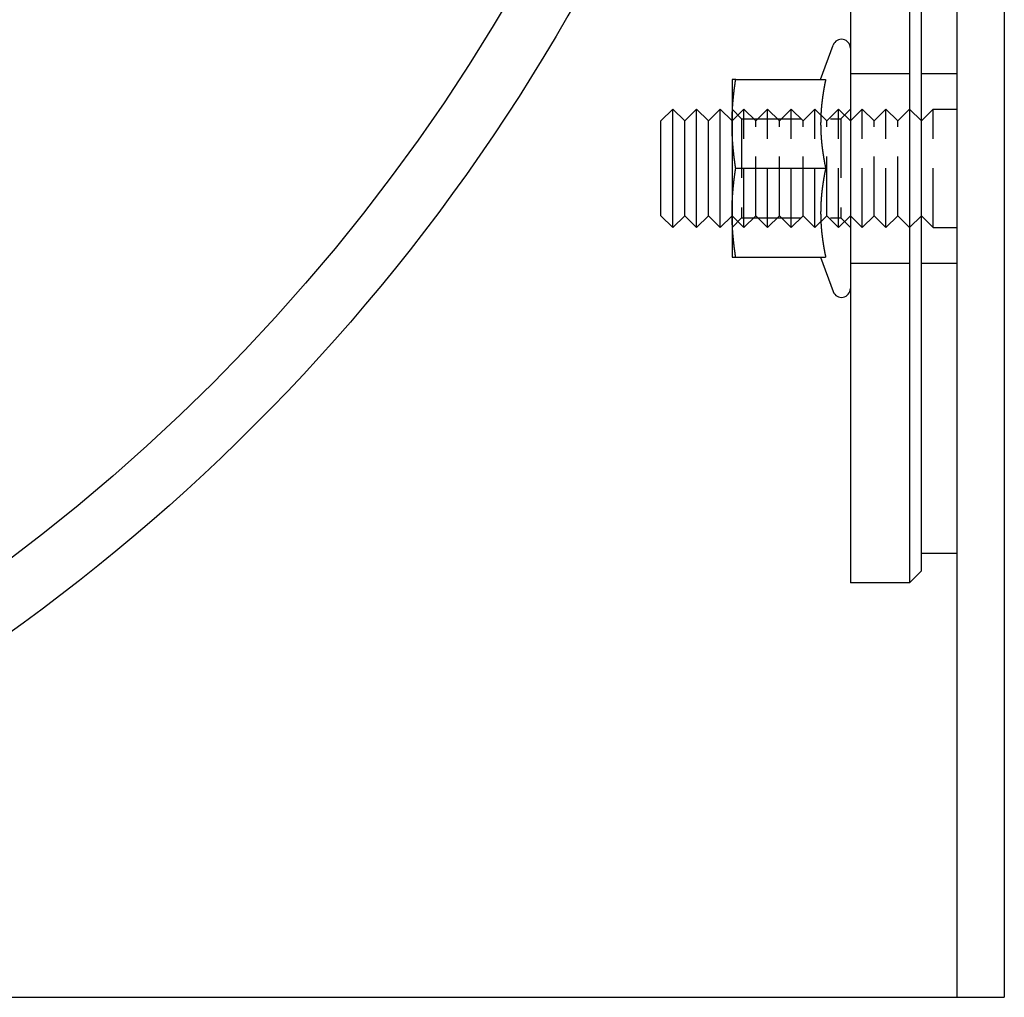
# Model space of a CAD drawing. Extents: x 96 to 848, y -541 to 226.
# Drawn here: x 358 to 441, y -541 to -458 of the extents above; entities that cross this region are included whole.
import ezdxf

# ---------------------------------------------------------------- set-up
doc = ezdxf.new("R2010")
doc.units = 0
doc.header["$LTSCALE"] = 20
doc.linetypes.add('VERDECKT', pattern=[0.375, 0.25, -0.125])
doc.layers.get('0').update_dxf_attribs({"linetype": 'CONTINUOUS'})
doc.layers.add('STEMPEL', color=3, linetype='CONTINUOUS')

# ---------------------------------------------------------------- blocks, each defined once
blk = doc.blocks.new('A$CB301EE73')
at = {"linetype": 'CONTINUOUS'}
for p, q in [((62.279, 245.242), (62.279, -84.758)), ((66.279, 245.242), (66.279, -84.758)), ((53.279, 210.242), (53.279, -49.758)), ((58.279, 210.242), (58.279, -49.758)), ((59.279, -48.758), (59.279, 209.242)), ((50.766, -7.257), (51.824, -4.351)), ((43.279, -7.258), (43.279, -11.008)), ((43.59, -7.258), (51.188, -7.258)), ((37.279, -10.758), (38.279, -9.758)), ((38.279, -19.758), (38.279, -9.758)), ((39.279, -10.758), (38.279, -9.758)), ((39.279, -10.758), (40.279, -9.758)), ((40.279, -19.758), (40.279, -9.758)), ((41.279, -10.758), (40.279, -9.758)), ((41.279, -10.758), (42.279, -9.758)), ((42.279, -19.758), (42.279, -9.758)), ((43.279, -10.758), (42.279, -9.758)), ((37.279, -18.758), (37.279, -10.758)), ((39.279, -18.758), (39.279, -10.758)), ((41.279, -18.758), (41.279, -10.758)), ((43.279, -11.008), (43.279, -18.508)), ((43.59, -14.758), (51.188, -14.758)), ((37.279, -18.758), (38.279, -19.758)), ((39.279, -18.758), (38.279, -19.758)), ((39.279, -18.758), (40.279, -19.758)), ((41.279, -18.758), (40.279, -19.758)), ((41.279, -18.758), (42.279, -19.758)), ((43.279, -18.758), (42.279, -19.758)), ((43.279, -18.508), (43.279, -22.258)), ((43.59, -22.258), (51.188, -22.258)), ((50.766, -22.258), (51.824, -25.164)), ((59.279, -47.258), (62.279, -47.258)), ((59.279, -48.758), (58.279, -49.758)), ((58.279, -49.758), (53.279, -49.758)), ((-113.72, -84.758), (58.279, -84.758)), ((58.279, -84.758), (62.279, -84.758)), ((62.279, -84.758), (66.279, -84.758))]:
    blk.add_line(p, q, dxfattribs=at)
at = {"color": 1, "linetype": 'VERDECKT'}
for p, q in [((53.279, -6.758), (59.279, -6.758)), ((59.279, -6.758), (62.279, -6.758)), ((43.279, -10.758), (44.279, -9.758)), ((44.091, -10.57), (43.279, -9.758)), ((44.279, -19.758), (44.279, -9.758)), ((45.279, -10.758), (44.279, -9.758)), ((45.279, -10.758), (46.279, -9.758)), ((46.279, -19.758), (46.279, -9.758)), ((47.279, -10.758), (46.279, -9.758)), ((47.279, -10.758), (48.279, -9.758)), ((48.279, -19.758), (48.279, -9.758)), ((49.279, -10.758), (48.279, -9.758)), ((49.279, -10.758), (50.279, -9.758)), ((50.279, -19.758), (50.279, -9.758)), ((51.279, -10.758), (50.279, -9.758)), ((51.279, -10.758), (52.279, -9.758)), ((52.279, -19.758), (52.279, -9.758)), ((53.279, -10.758), (52.279, -9.758)), ((52.467, -10.57), (53.279, -9.758)), ((53.279, -10.758), (54.279, -9.758)), ((54.279, -19.758), (54.279, -9.758)), ((55.279, -10.758), (54.279, -9.758)), ((55.279, -10.758), (56.279, -9.758)), ((56.279, -19.758), (56.279, -9.758)), ((57.279, -10.758), (56.279, -9.758)), ((57.279, -10.758), (58.279, -9.758)), ((59.279, -10.758), (58.279, -9.758)), ((59.279, -10.758), (60.279, -9.758)), ((60.279, -19.758), (60.279, -9.758)), ((60.279, -9.758), (62.279, -9.758)), ((44.091, -10.57), (44.091, -18.946)), ((44.091, -10.57), (52.467, -10.57)), ((45.279, -18.758), (45.279, -10.758)), ((47.279, -18.758), (47.279, -10.758)), ((49.279, -18.758), (49.279, -10.758)), ((51.279, -18.758), (51.279, -10.758)), ((52.467, -10.57), (52.467, -18.946)), ((55.279, -18.758), (55.279, -10.758)), ((57.279, -18.758), (57.279, -10.758)), ((43.279, -18.758), (44.279, -19.758)), ((44.091, -18.946), (43.279, -19.758)), ((44.091, -18.946), (52.467, -18.946)), ((45.279, -18.758), (44.279, -19.758)), ((45.279, -18.758), (46.279, -19.758)), ((47.279, -18.758), (46.279, -19.758)), ((47.279, -18.758), (48.279, -19.758)), ((49.279, -18.758), (48.279, -19.758)), ((49.279, -18.758), (50.279, -19.758)), ((51.279, -18.758), (50.279, -19.758)), ((51.279, -18.758), (52.279, -19.758)), ((53.279, -18.758), (52.279, -19.758)), ((52.467, -18.946), (53.279, -19.758)), ((53.279, -18.758), (54.279, -19.758)), ((55.279, -18.758), (54.279, -19.758)), ((55.279, -18.758), (56.279, -19.758)), ((57.279, -18.758), (56.279, -19.758)), ((57.279, -18.758), (58.279, -19.758)), ((59.279, -18.758), (58.279, -19.758)), ((59.279, -18.758), (60.279, -19.758)), ((60.279, -19.758), (62.279, -19.758)), ((53.279, -22.758), (59.279, -22.758)), ((59.279, -22.758), (62.279, -22.758))]:
    blk.add_line(p, q, dxfattribs=at)
for points in [[(43.279, -11.008, 0), (43.279, -10.978, 0), (43.279, -10.949, 0), (43.279, -10.919, 0), (43.279, -10.89, 0), (43.279, -10.86, 0), (43.279, -10.831, 0), (43.28, -10.801, 0), (43.28, -10.771, 0), (43.28, -10.742, 0), (43.281, -10.713, 0), (43.281, -10.683, 0), (43.282, -10.653, 0), (43.282, -10.624, 0), (43.283, -10.594, 0), (43.283, -10.565, 0), (43.284, -10.535, 0), (43.285, -10.506, 0), (43.286, -10.476, 0), (43.286, -10.447, 0), (43.287, -10.417, 0), (43.288, -10.388, 0), (43.289, -10.358, 0), (43.29, -10.329, 0), (43.291, -10.299, 0), (43.292, -10.27, 0), (43.293, -10.24, 0), (43.294, -10.21, 0), (43.295, -10.181, 0), (43.297, -10.152, 0), (43.298, -10.122, 0), (43.299, -10.092, 0), (43.3, -10.063, 0), (43.302, -10.033, 0), (43.303, -10.004, 0), (43.305, -9.974, 0), (43.306, -9.945, 0), (43.308, -9.915, 0), (43.309, -9.886, 0), (43.311, -9.856, 0), (43.312, -9.827, 0), (43.314, -9.797, 0), (43.316, -9.768, 0), (43.318, -9.738, 0), (43.319, -9.709, 0), (43.321, -9.679, 0), (43.323, -9.649, 0), (43.325, -9.62, 0), (43.327, -9.59, 0), (43.329, -9.561, 0), (43.331, -9.531, 0), (43.333, -9.502, 0), (43.335, -9.472, 0), (43.337, -9.443, 0), (43.339, -9.413, 0), (43.341, -9.384, 0), (43.344, -9.354, 0), (43.346, -9.325, 0), (43.348, -9.295, 0), (43.351, -9.266, 0), (43.353, -9.236, 0), (43.355, -9.207, 0), (43.358, -9.177, 0), (43.36, -9.148, 0), (43.363, -9.118, 0), (43.365, -9.088, 0), (43.368, -9.059, 0), (43.371, -9.029, 0), (43.373, -9, 0), (43.376, -8.97, 0), (43.379, -8.941, 0), (43.382, -8.911, 0), (43.384, -8.882, 0), (43.387, -8.852, 0), (43.39, -8.823, 0), (43.393, -8.793, 0), (43.396, -8.764, 0), (43.399, -8.734, 0), (43.402, -8.705, 0), (43.405, -8.675, 0), (43.408, -8.646, 0), (43.411, -8.616, 0), (43.414, -8.587, 0), (43.418, -8.557, 0), (43.421, -8.527, 0), (43.424, -8.498, 0), (43.427, -8.468, 0), (43.431, -8.439, 0), (43.434, -8.409, 0), (43.438, -8.38, 0), (43.441, -8.35, 0), (43.444, -8.321, 0), (43.448, -8.291, 0), (43.451, -8.262, 0), (43.455, -8.232, 0), (43.459, -8.203, 0), (43.462, -8.173, 0), (43.466, -8.144, 0), (43.469, -8.114, 0), (43.473, -8.085, 0), (43.477, -8.055, 0), (43.481, -8.025, 0), (43.484, -7.996, 0), (43.488, -7.966, 0), (43.492, -7.937, 0), (43.496, -7.907, 0), (43.5, -7.878, 0), (43.504, -7.848, 0), (43.508, -7.819, 0), (43.512, -7.789, 0), (43.516, -7.76, 0), (43.52, -7.73, 0), (43.524, -7.701, 0), (43.529, -7.671, 0), (43.533, -7.642, 0), (43.537, -7.612, 0), (43.541, -7.583, 0), (43.545, -7.553, 0), (43.55, -7.524, 0), (43.554, -7.494, 0), (43.558, -7.464, 0), (43.563, -7.435, 0), (43.567, -7.405, 0), (43.572, -7.376, 0), (43.576, -7.346, 0), (43.581, -7.317, 0), (43.585, -7.287, 0), (43.59, -7.258, 0)], [(43.59, -7.258, 0), (43.587, -7.258, 0), (43.584, -7.258, 0), (43.581, -7.258, 0), (43.578, -7.258, 0), (43.575, -7.258, 0), (43.572, -7.258, 0), (43.569, -7.258, 0), (43.566, -7.258, 0), (43.563, -7.258, 0), (43.56, -7.258, 0), (43.557, -7.258, 0), (43.554, -7.258, 0), (43.551, -7.258, 0), (43.548, -7.258, 0), (43.545, -7.258, 0), (43.543, -7.258, 0), (43.54, -7.258, 0), (43.537, -7.258, 0), (43.534, -7.258, 0), (43.531, -7.258, 0), (43.529, -7.258, 0), (43.526, -7.258, 0), (43.523, -7.258, 0), (43.52, -7.258, 0), (43.518, -7.258, 0), (43.515, -7.258, 0), (43.512, -7.258, 0), (43.51, -7.258, 0), (43.507, -7.258, 0), (43.504, -7.258, 0), (43.502, -7.258, 0), (43.499, -7.258, 0), (43.496, -7.258, 0), (43.494, -7.258, 0), (43.491, -7.258, 0), (43.489, -7.258, 0), (43.486, -7.258, 0), (43.483, -7.258, 0), (43.481, -7.258, 0), (43.478, -7.258, 0), (43.476, -7.258, 0), (43.473, -7.258, 0), (43.471, -7.258, 0), (43.468, -7.258, 0), (43.466, -7.258, 0), (43.463, -7.258, 0), (43.461, -7.258, 0), (43.459, -7.258, 0), (43.456, -7.258, 0), (43.454, -7.258, 0), (43.451, -7.258, 0), (43.449, -7.258, 0), (43.447, -7.258, 0), (43.444, -7.258, 0), (43.442, -7.258, 0), (43.44, -7.258, 0), (43.437, -7.258, 0), (43.435, -7.258, 0), (43.433, -7.258, 0), (43.431, -7.258, 0), (43.428, -7.258, 0), (43.426, -7.258, 0), (43.424, -7.258, 0), (43.422, -7.258, 0), (43.42, -7.258, 0), (43.417, -7.258, 0), (43.415, -7.258, 0), (43.413, -7.258, 0), (43.411, -7.258, 0), (43.409, -7.258, 0), (43.407, -7.258, 0), (43.405, -7.258, 0), (43.403, -7.258, 0), (43.401, -7.258, 0), (43.399, -7.258, 0), (43.397, -7.258, 0), (43.395, -7.258, 0), (43.393, -7.258, 0), (43.391, -7.258, 0), (43.389, -7.258, 0), (43.387, -7.258, 0), (43.385, -7.258, 0), (43.383, -7.258, 0), (43.381, -7.258, 0), (43.379, -7.258, 0), (43.377, -7.258, 0), (43.376, -7.258, 0), (43.374, -7.258, 0), (43.372, -7.258, 0), (43.37, -7.258, 0), (43.368, -7.258, 0), (43.367, -7.258, 0), (43.365, -7.258, 0), (43.363, -7.258, 0), (43.361, -7.258, 0), (43.36, -7.258, 0), (43.358, -7.258, 0), (43.356, -7.258, 0), (43.355, -7.258, 0), (43.353, -7.258, 0), (43.352, -7.258, 0), (43.35, -7.258, 0), (43.349, -7.258, 0), (43.347, -7.258, 0), (43.345, -7.258, 0), (43.344, -7.258, 0), (43.342, -7.258, 0), (43.341, -7.258, 0), (43.34, -7.258, 0), (43.338, -7.258, 0), (43.337, -7.258, 0), (43.335, -7.258, 0), (43.334, -7.258, 0), (43.332, -7.258, 0), (43.331, -7.258, 0), (43.33, -7.258, 0), (43.328, -7.258, 0), (43.327, -7.258, 0), (43.326, -7.258, 0), (43.325, -7.258, 0), (43.323, -7.258, 0), (43.322, -7.258, 0), (43.321, -7.258, 0), (43.319, -7.258, 0), (43.318, -7.258, 0), (43.317, -7.258, 0), (43.316, -7.258, 0), (43.315, -7.258, 0), (43.314, -7.258, 0), (43.313, -7.258, 0), (43.312, -7.258, 0), (43.31, -7.258, 0), (43.309, -7.258, 0), (43.308, -7.258, 0), (43.307, -7.258, 0), (43.306, -7.258, 0), (43.305, -7.258, 0), (43.304, -7.258, 0), (43.303, -7.258, 0), (43.303, -7.258, 0), (43.302, -7.258, 0), (43.301, -7.258, 0), (43.3, -7.258, 0), (43.299, -7.258, 0), (43.298, -7.258, 0), (43.297, -7.258, 0), (43.296, -7.258, 0), (43.296, -7.258, 0), (43.295, -7.258, 0), (43.294, -7.258, 0), (43.293, -7.258, 0), (43.293, -7.258, 0), (43.292, -7.258, 0), (43.291, -7.258, 0), (43.291, -7.258, 0), (43.29, -7.258, 0), (43.289, -7.258, 0), (43.289, -7.258, 0), (43.288, -7.258, 0), (43.288, -7.258, 0), (43.287, -7.258, 0), (43.286, -7.258, 0), (43.286, -7.258, 0), (43.285, -7.258, 0), (43.285, -7.258, 0), (43.285, -7.258, 0), (43.284, -7.258, 0), (43.284, -7.258, 0), (43.283, -7.258, 0), (43.283, -7.258, 0), (43.282, -7.258, 0), (43.282, -7.258, 0), (43.282, -7.258, 0), (43.281, -7.258, 0), (43.281, -7.258, 0), (43.281, -7.258, 0), (43.281, -7.258, 0), (43.28, -7.258, 0), (43.28, -7.258, 0), (43.28, -7.258, 0), (43.28, -7.258, 0), (43.279, -7.258, 0), (43.279, -7.258, 0), (43.279, -7.258, 0), (43.279, -7.258, 0), (43.279, -7.258, 0), (43.279, -7.258, 0), (43.279, -7.258, 0), (43.279, -7.258, 0), (43.279, -7.258, 0), (43.279, -7.258, 0)], [(51.188, -7.258, 0), (51.183, -7.284, 0), (51.177, -7.31, 0), (51.172, -7.336, 0), (51.167, -7.362, 0), (51.161, -7.388, 0), (51.156, -7.415, 0), (51.151, -7.441, 0), (51.145, -7.467, 0), (51.14, -7.493, 0), (51.135, -7.519, 0), (51.13, -7.545, 0), (51.125, -7.571, 0), (51.119, -7.597, 0), (51.114, -7.624, 0), (51.109, -7.65, 0), (51.104, -7.676, 0), (51.099, -7.702, 0), (51.094, -7.728, 0), (51.089, -7.754, 0), (51.084, -7.78, 0), (51.08, -7.807, 0), (51.075, -7.833, 0), (51.07, -7.859, 0), (51.065, -7.885, 0), (51.06, -7.911, 0), (51.056, -7.937, 0), (51.051, -7.963, 0), (51.046, -7.989, 0), (51.042, -8.016, 0), (51.037, -8.042, 0), (51.033, -8.068, 0), (51.028, -8.094, 0), (51.024, -8.12, 0), (51.019, -8.146, 0), (51.015, -8.172, 0), (51.01, -8.199, 0), (51.006, -8.225, 0), (51.002, -8.251, 0), (50.998, -8.277, 0), (50.993, -8.303, 0), (50.989, -8.329, 0), (50.985, -8.355, 0), (50.981, -8.381, 0), (50.977, -8.408, 0), (50.973, -8.434, 0), (50.969, -8.46, 0), (50.965, -8.486, 0), (50.961, -8.512, 0), (50.957, -8.538, 0), (50.953, -8.564, 0), (50.949, -8.591, 0), (50.945, -8.617, 0), (50.941, -8.643, 0), (50.938, -8.669, 0), (50.934, -8.695, 0), (50.93, -8.721, 0), (50.927, -8.747, 0), (50.923, -8.773, 0), (50.919, -8.8, 0), (50.916, -8.826, 0), (50.913, -8.852, 0), (50.909, -8.878, 0), (50.906, -8.904, 0), (50.902, -8.93, 0), (50.899, -8.956, 0), (50.896, -8.983, 0), (50.892, -9.009, 0), (50.889, -9.035, 0), (50.886, -9.061, 0), (50.883, -9.087, 0), (50.88, -9.113, 0), (50.877, -9.139, 0), (50.874, -9.165, 0), (50.871, -9.192, 0), (50.868, -9.218, 0), (50.865, -9.244, 0), (50.862, -9.27, 0), (50.859, -9.296, 0), (50.856, -9.322, 0), (50.854, -9.348, 0), (50.851, -9.374, 0), (50.848, -9.401, 0), (50.846, -9.427, 0), (50.843, -9.453, 0), (50.841, -9.479, 0), (50.838, -9.505, 0), (50.836, -9.531, 0), (50.833, -9.557, 0), (50.831, -9.584, 0), (50.829, -9.61, 0), (50.826, -9.636, 0), (50.824, -9.662, 0), (50.822, -9.688, 0), (50.82, -9.714, 0), (50.818, -9.74, 0), (50.816, -9.766, 0), (50.813, -9.793, 0), (50.812, -9.819, 0), (50.81, -9.845, 0), (50.808, -9.871, 0), (50.806, -9.897, 0), (50.804, -9.923, 0), (50.802, -9.949, 0), (50.8, -9.976, 0), (50.799, -10.002, 0), (50.797, -10.028, 0), (50.795, -10.054, 0), (50.794, -10.08, 0), (50.792, -10.106, 0), (50.791, -10.132, 0), (50.789, -10.159, 0), (50.788, -10.185, 0), (50.787, -10.211, 0), (50.785, -10.237, 0), (50.784, -10.263, 0), (50.783, -10.289, 0), (50.782, -10.315, 0), (50.781, -10.341, 0), (50.779, -10.367, 0), (50.778, -10.394, 0), (50.777, -10.42, 0), (50.776, -10.446, 0), (50.775, -10.472, 0), (50.775, -10.498, 0), (50.774, -10.524, 0), (50.773, -10.55, 0), (50.772, -10.577, 0), (50.771, -10.603, 0), (50.771, -10.629, 0), (50.77, -10.655, 0), (50.77, -10.681, 0), (50.769, -10.707, 0), (50.769, -10.733, 0), (50.768, -10.759, 0), (50.768, -10.786, 0), (50.767, -10.812, 0), (50.767, -10.838, 0), (50.767, -10.864, 0), (50.767, -10.89, 0), (50.766, -10.916, 0), (50.766, -10.942, 0), (50.766, -10.969, 0), (50.766, -10.995, 0), (50.766, -11.021, 0), (50.766, -11.047, 0), (50.766, -11.073, 0), (50.766, -11.099, 0), (50.767, -11.125, 0), (50.767, -11.152, 0), (50.767, -11.178, 0), (50.767, -11.204, 0), (50.768, -11.23, 0), (50.768, -11.256, 0), (50.769, -11.282, 0), (50.769, -11.308, 0), (50.77, -11.334, 0), (50.77, -11.361, 0), (50.771, -11.387, 0), (50.771, -11.413, 0), (50.772, -11.439, 0), (50.773, -11.465, 0), (50.774, -11.491, 0), (50.775, -11.517, 0), (50.775, -11.543, 0), (50.776, -11.57, 0), (50.777, -11.596, 0), (50.778, -11.622, 0), (50.779, -11.648, 0), (50.781, -11.674, 0), (50.782, -11.7, 0), (50.783, -11.726, 0), (50.784, -11.752, 0), (50.785, -11.779, 0), (50.787, -11.805, 0), (50.788, -11.831, 0), (50.789, -11.857, 0), (50.791, -11.883, 0), (50.792, -11.909, 0), (50.794, -11.935, 0), (50.795, -11.962, 0), (50.797, -11.988, 0), (50.799, -12.014, 0), (50.8, -12.04, 0), (50.802, -12.066, 0), (50.804, -12.092, 0), (50.806, -12.118, 0), (50.808, -12.145, 0), (50.81, -12.171, 0), (50.812, -12.197, 0), (50.813, -12.223, 0), (50.816, -12.249, 0), (50.818, -12.275, 0), (50.82, -12.301, 0), (50.822, -12.328, 0), (50.824, -12.354, 0), (50.826, -12.38, 0), (50.829, -12.406, 0), (50.831, -12.432, 0), (50.833, -12.458, 0), (50.836, -12.484, 0), (50.838, -12.51, 0), (50.841, -12.537, 0), (50.843, -12.563, 0), (50.846, -12.589, 0), (50.848, -12.615, 0), (50.851, -12.641, 0), (50.854, -12.667, 0), (50.856, -12.693, 0), (50.859, -12.719, 0), (50.862, -12.746, 0), (50.865, -12.772, 0), (50.868, -12.798, 0), (50.871, -12.824, 0), (50.874, -12.85, 0), (50.877, -12.876, 0), (50.88, -12.902, 0), (50.883, -12.928, 0), (50.886, -12.955, 0), (50.889, -12.981, 0), (50.892, -13.007, 0), (50.896, -13.033, 0), (50.899, -13.059, 0), (50.902, -13.085, 0), (50.906, -13.111, 0), (50.909, -13.138, 0), (50.913, -13.164, 0), (50.916, -13.19, 0), (50.919, -13.216, 0), (50.923, -13.242, 0), (50.927, -13.268, 0), (50.93, -13.294, 0), (50.934, -13.32, 0), (50.938, -13.347, 0), (50.941, -13.373, 0), (50.945, -13.399, 0), (50.949, -13.425, 0), (50.953, -13.451, 0), (50.957, -13.477, 0), (50.961, -13.503, 0), (50.965, -13.53, 0), (50.969, -13.556, 0), (50.973, -13.582, 0), (50.977, -13.608, 0), (50.981, -13.634, 0), (50.985, -13.66, 0), (50.989, -13.686, 0), (50.993, -13.713, 0), (50.998, -13.739, 0), (51.002, -13.765, 0), (51.006, -13.791, 0), (51.01, -13.817, 0), (51.015, -13.843, 0), (51.019, -13.869, 0), (51.024, -13.895, 0), (51.028, -13.921, 0), (51.033, -13.948, 0), (51.037, -13.974, 0), (51.042, -14, 0), (51.046, -14.026, 0), (51.051, -14.052, 0), (51.056, -14.078, 0), (51.06, -14.104, 0), (51.065, -14.131, 0), (51.07, -14.157, 0), (51.075, -14.183, 0), (51.08, -14.209, 0), (51.084, -14.235, 0), (51.089, -14.261, 0), (51.094, -14.287, 0), (51.099, -14.313, 0), (51.104, -14.34, 0), (51.109, -14.366, 0), (51.114, -14.392, 0), (51.119, -14.418, 0), (51.125, -14.444, 0), (51.13, -14.47, 0), (51.135, -14.496, 0), (51.14, -14.523, 0), (51.145, -14.549, 0), (51.151, -14.575, 0), (51.156, -14.601, 0), (51.161, -14.627, 0), (51.167, -14.653, 0), (51.172, -14.679, 0), (51.177, -14.706, 0), (51.183, -14.732, 0), (51.188, -14.758, 0)], [(43.59, -14.758, 0), (43.585, -14.728, 0), (43.581, -14.699, 0), (43.576, -14.669, 0), (43.572, -14.64, 0), (43.567, -14.61, 0), (43.563, -14.581, 0), (43.558, -14.551, 0), (43.554, -14.521, 0), (43.55, -14.492, 0), (43.545, -14.463, 0), (43.541, -14.433, 0), (43.537, -14.403, 0), (43.533, -14.374, 0), (43.529, -14.344, 0), (43.524, -14.315, 0), (43.52, -14.285, 0), (43.516, -14.256, 0), (43.512, -14.226, 0), (43.508, -14.197, 0), (43.504, -14.167, 0), (43.5, -14.138, 0), (43.496, -14.108, 0), (43.492, -14.079, 0), (43.488, -14.049, 0), (43.484, -14.02, 0), (43.481, -13.99, 0), (43.477, -13.96, 0), (43.473, -13.931, 0), (43.469, -13.902, 0), (43.466, -13.872, 0), (43.462, -13.842, 0), (43.459, -13.813, 0), (43.455, -13.783, 0), (43.451, -13.754, 0), (43.448, -13.724, 0), (43.444, -13.695, 0), (43.441, -13.665, 0), (43.438, -13.636, 0), (43.434, -13.606, 0), (43.431, -13.577, 0), (43.427, -13.547, 0), (43.424, -13.518, 0), (43.421, -13.488, 0), (43.418, -13.459, 0), (43.414, -13.429, 0), (43.411, -13.399, 0), (43.408, -13.37, 0), (43.405, -13.34, 0), (43.402, -13.311, 0), (43.399, -13.281, 0), (43.396, -13.252, 0), (43.393, -13.222, 0), (43.39, -13.193, 0), (43.387, -13.163, 0), (43.384, -13.134, 0), (43.382, -13.104, 0), (43.379, -13.075, 0), (43.376, -13.045, 0), (43.373, -13.016, 0), (43.371, -12.986, 0), (43.368, -12.957, 0), (43.365, -12.927, 0), (43.363, -12.898, 0), (43.36, -12.868, 0), (43.358, -12.838, 0), (43.355, -12.809, 0), (43.353, -12.779, 0), (43.351, -12.75, 0), (43.348, -12.72, 0), (43.346, -12.691, 0), (43.344, -12.661, 0), (43.341, -12.632, 0), (43.339, -12.602, 0), (43.337, -12.573, 0), (43.335, -12.543, 0), (43.333, -12.514, 0), (43.331, -12.484, 0), (43.329, -12.455, 0), (43.327, -12.425, 0), (43.325, -12.396, 0), (43.323, -12.366, 0), (43.321, -12.336, 0), (43.319, -12.307, 0), (43.318, -12.277, 0), (43.316, -12.248, 0), (43.314, -12.218, 0), (43.312, -12.189, 0), (43.311, -12.159, 0), (43.309, -12.13, 0), (43.308, -12.1, 0), (43.306, -12.071, 0), (43.305, -12.041, 0), (43.303, -12.012, 0), (43.302, -11.982, 0), (43.3, -11.953, 0), (43.299, -11.923, 0), (43.298, -11.894, 0), (43.297, -11.864, 0), (43.295, -11.835, 0), (43.294, -11.805, 0), (43.293, -11.775, 0), (43.292, -11.746, 0), (43.291, -11.716, 0), (43.29, -11.687, 0), (43.289, -11.657, 0), (43.288, -11.628, 0), (43.287, -11.598, 0), (43.286, -11.569, 0), (43.286, -11.539, 0), (43.285, -11.51, 0), (43.284, -11.48, 0), (43.283, -11.451, 0), (43.283, -11.421, 0), (43.282, -11.392, 0), (43.282, -11.362, 0), (43.281, -11.333, 0), (43.281, -11.303, 0), (43.28, -11.274, 0), (43.28, -11.244, 0), (43.28, -11.214, 0), (43.279, -11.185, 0), (43.279, -11.155, 0), (43.279, -11.126, 0), (43.279, -11.096, 0), (43.279, -11.067, 0), (43.279, -11.037, 0), (43.279, -11.008, 0)], [(43.279, -18.508, 0), (43.279, -18.478, 0), (43.279, -18.449, 0), (43.279, -18.419, 0), (43.279, -18.39, 0), (43.279, -18.36, 0), (43.279, -18.331, 0), (43.28, -18.301, 0), (43.28, -18.271, 0), (43.28, -18.242, 0), (43.281, -18.212, 0), (43.281, -18.183, 0), (43.282, -18.153, 0), (43.282, -18.124, 0), (43.283, -18.094, 0), (43.283, -18.065, 0), (43.284, -18.035, 0), (43.285, -18.006, 0), (43.286, -17.976, 0), (43.286, -17.947, 0), (43.287, -17.917, 0), (43.288, -17.888, 0), (43.289, -17.858, 0), (43.29, -17.829, 0), (43.291, -17.799, 0), (43.292, -17.77, 0), (43.293, -17.74, 0), (43.294, -17.71, 0), (43.295, -17.681, 0), (43.297, -17.651, 0), (43.298, -17.622, 0), (43.299, -17.592, 0), (43.3, -17.563, 0), (43.302, -17.533, 0), (43.303, -17.504, 0), (43.305, -17.474, 0), (43.306, -17.445, 0), (43.308, -17.415, 0), (43.309, -17.386, 0), (43.311, -17.356, 0), (43.312, -17.327, 0), (43.314, -17.297, 0), (43.316, -17.268, 0), (43.318, -17.238, 0), (43.319, -17.209, 0), (43.321, -17.179, 0), (43.323, -17.149, 0), (43.325, -17.12, 0), (43.327, -17.09, 0), (43.329, -17.061, 0), (43.331, -17.031, 0), (43.333, -17.002, 0), (43.335, -16.972, 0), (43.337, -16.943, 0), (43.339, -16.913, 0), (43.341, -16.884, 0), (43.344, -16.854, 0), (43.346, -16.825, 0), (43.348, -16.795, 0), (43.351, -16.766, 0), (43.353, -16.736, 0), (43.355, -16.707, 0), (43.358, -16.677, 0), (43.36, -16.648, 0), (43.363, -16.618, 0), (43.365, -16.588, 0), (43.368, -16.559, 0), (43.371, -16.529, 0), (43.373, -16.5, 0), (43.376, -16.47, 0), (43.379, -16.441, 0), (43.382, -16.411, 0), (43.384, -16.382, 0), (43.387, -16.352, 0), (43.39, -16.323, 0), (43.393, -16.293, 0), (43.396, -16.264, 0), (43.399, -16.234, 0), (43.402, -16.205, 0), (43.405, -16.175, 0), (43.408, -16.146, 0), (43.411, -16.116, 0), (43.414, -16.087, 0), (43.418, -16.057, 0), (43.421, -16.027, 0), (43.424, -15.998, 0), (43.427, -15.968, 0), (43.431, -15.939, 0), (43.434, -15.909, 0), (43.438, -15.88, 0), (43.441, -15.85, 0), (43.444, -15.821, 0), (43.448, -15.791, 0), (43.451, -15.762, 0), (43.455, -15.732, 0), (43.459, -15.703, 0), (43.462, -15.673, 0), (43.466, -15.644, 0), (43.469, -15.614, 0), (43.473, -15.585, 0), (43.477, -15.555, 0), (43.481, -15.525, 0), (43.484, -15.496, 0), (43.488, -15.466, 0), (43.492, -15.437, 0), (43.496, -15.407, 0), (43.5, -15.378, 0), (43.504, -15.348, 0), (43.508, -15.319, 0), (43.512, -15.289, 0), (43.516, -15.26, 0), (43.52, -15.23, 0), (43.524, -15.201, 0), (43.529, -15.171, 0), (43.533, -15.142, 0), (43.537, -15.112, 0), (43.541, -15.083, 0), (43.545, -15.053, 0), (43.55, -15.024, 0), (43.554, -14.994, 0), (43.558, -14.964, 0), (43.563, -14.935, 0), (43.567, -14.905, 0), (43.572, -14.876, 0), (43.576, -14.846, 0), (43.581, -14.817, 0), (43.585, -14.787, 0), (43.59, -14.758, 0)], [(51.188, -14.758, 0), (51.183, -14.784, 0), (51.177, -14.81, 0), (51.172, -14.836, 0), (51.167, -14.862, 0), (51.161, -14.888, 0), (51.156, -14.915, 0), (51.151, -14.941, 0), (51.145, -14.967, 0), (51.14, -14.993, 0), (51.135, -15.019, 0), (51.13, -15.045, 0), (51.125, -15.071, 0), (51.119, -15.098, 0), (51.114, -15.124, 0), (51.109, -15.15, 0), (51.104, -15.176, 0), (51.099, -15.202, 0), (51.094, -15.228, 0), (51.089, -15.254, 0), (51.084, -15.28, 0), (51.08, -15.306, 0), (51.075, -15.333, 0), (51.07, -15.359, 0), (51.065, -15.385, 0), (51.06, -15.411, 0), (51.056, -15.437, 0), (51.051, -15.463, 0), (51.046, -15.489, 0), (51.042, -15.516, 0), (51.037, -15.542, 0), (51.033, -15.568, 0), (51.028, -15.594, 0), (51.024, -15.62, 0), (51.019, -15.646, 0), (51.015, -15.672, 0), (51.01, -15.698, 0), (51.006, -15.725, 0), (51.002, -15.751, 0), (50.998, -15.777, 0), (50.993, -15.803, 0), (50.989, -15.829, 0), (50.985, -15.855, 0), (50.981, -15.882, 0), (50.977, -15.908, 0), (50.973, -15.934, 0), (50.969, -15.96, 0), (50.965, -15.986, 0), (50.961, -16.012, 0), (50.957, -16.038, 0), (50.953, -16.064, 0), (50.949, -16.09, 0), (50.945, -16.117, 0), (50.941, -16.143, 0), (50.938, -16.169, 0), (50.934, -16.195, 0), (50.93, -16.221, 0), (50.927, -16.247, 0), (50.923, -16.273, 0), (50.919, -16.3, 0), (50.916, -16.326, 0), (50.913, -16.352, 0), (50.909, -16.378, 0), (50.906, -16.404, 0), (50.902, -16.43, 0), (50.899, -16.456, 0), (50.896, -16.483, 0), (50.892, -16.509, 0), (50.889, -16.535, 0), (50.886, -16.561, 0), (50.883, -16.587, 0), (50.88, -16.613, 0), (50.877, -16.639, 0), (50.874, -16.665, 0), (50.871, -16.692, 0), (50.868, -16.718, 0), (50.865, -16.744, 0), (50.862, -16.77, 0), (50.859, -16.796, 0), (50.856, -16.822, 0), (50.854, -16.848, 0), (50.851, -16.875, 0), (50.848, -16.901, 0), (50.846, -16.927, 0), (50.843, -16.953, 0), (50.841, -16.979, 0), (50.838, -17.005, 0), (50.836, -17.031, 0), (50.833, -17.057, 0), (50.831, -17.084, 0), (50.829, -17.11, 0), (50.826, -17.136, 0), (50.824, -17.162, 0), (50.822, -17.188, 0), (50.82, -17.214, 0), (50.818, -17.24, 0), (50.816, -17.267, 0), (50.813, -17.293, 0), (50.812, -17.319, 0), (50.81, -17.345, 0), (50.808, -17.371, 0), (50.806, -17.397, 0), (50.804, -17.423, 0), (50.802, -17.449, 0), (50.8, -17.476, 0), (50.799, -17.502, 0), (50.797, -17.528, 0), (50.795, -17.554, 0), (50.794, -17.58, 0), (50.792, -17.606, 0), (50.791, -17.632, 0), (50.789, -17.659, 0), (50.788, -17.685, 0), (50.787, -17.711, 0), (50.785, -17.737, 0), (50.784, -17.763, 0), (50.783, -17.789, 0), (50.782, -17.815, 0), (50.781, -17.841, 0), (50.779, -17.867, 0), (50.778, -17.894, 0), (50.777, -17.92, 0), (50.776, -17.946, 0), (50.775, -17.972, 0), (50.775, -17.998, 0), (50.774, -18.024, 0), (50.773, -18.05, 0), (50.772, -18.077, 0), (50.771, -18.103, 0), (50.771, -18.129, 0), (50.77, -18.155, 0), (50.77, -18.181, 0), (50.769, -18.207, 0), (50.769, -18.233, 0), (50.768, -18.259, 0), (50.768, -18.286, 0), (50.767, -18.312, 0), (50.767, -18.338, 0), (50.767, -18.364, 0), (50.767, -18.39, 0), (50.766, -18.416, 0), (50.766, -18.442, 0), (50.766, -18.469, 0), (50.766, -18.495, 0), (50.766, -18.521, 0), (50.766, -18.547, 0), (50.766, -18.573, 0), (50.766, -18.599, 0), (50.767, -18.625, 0), (50.767, -18.651, 0), (50.767, -18.678, 0), (50.767, -18.704, 0), (50.768, -18.73, 0), (50.768, -18.756, 0), (50.769, -18.782, 0), (50.769, -18.808, 0), (50.77, -18.834, 0), (50.77, -18.861, 0), (50.771, -18.887, 0), (50.771, -18.913, 0), (50.772, -18.939, 0), (50.773, -18.965, 0), (50.774, -18.991, 0), (50.775, -19.017, 0), (50.775, -19.044, 0), (50.776, -19.07, 0), (50.777, -19.096, 0), (50.778, -19.122, 0), (50.779, -19.148, 0), (50.781, -19.174, 0), (50.782, -19.2, 0), (50.783, -19.226, 0), (50.784, -19.253, 0), (50.785, -19.279, 0), (50.787, -19.305, 0), (50.788, -19.331, 0), (50.789, -19.357, 0), (50.791, -19.383, 0), (50.792, -19.409, 0), (50.794, -19.436, 0), (50.795, -19.462, 0), (50.797, -19.488, 0), (50.799, -19.514, 0), (50.8, -19.54, 0), (50.802, -19.566, 0), (50.804, -19.592, 0), (50.806, -19.618, 0), (50.808, -19.645, 0), (50.81, -19.671, 0), (50.812, -19.697, 0), (50.813, -19.723, 0), (50.816, -19.749, 0), (50.818, -19.775, 0), (50.82, -19.801, 0), (50.822, -19.828, 0), (50.824, -19.854, 0), (50.826, -19.88, 0), (50.829, -19.906, 0), (50.831, -19.932, 0), (50.833, -19.958, 0), (50.836, -19.984, 0), (50.838, -20.01, 0), (50.841, -20.037, 0), (50.843, -20.063, 0), (50.846, -20.089, 0), (50.848, -20.115, 0), (50.851, -20.141, 0), (50.854, -20.167, 0), (50.856, -20.193, 0), (50.859, -20.219, 0), (50.862, -20.246, 0), (50.865, -20.272, 0), (50.868, -20.298, 0), (50.871, -20.324, 0), (50.874, -20.35, 0), (50.877, -20.376, 0), (50.88, -20.402, 0), (50.883, -20.428, 0), (50.886, -20.455, 0), (50.889, -20.481, 0), (50.892, -20.507, 0), (50.896, -20.533, 0), (50.899, -20.559, 0), (50.902, -20.585, 0), (50.906, -20.611, 0), (50.909, -20.638, 0), (50.913, -20.664, 0), (50.916, -20.69, 0), (50.919, -20.716, 0), (50.923, -20.742, 0), (50.927, -20.768, 0), (50.93, -20.794, 0), (50.934, -20.82, 0), (50.938, -20.847, 0), (50.941, -20.873, 0), (50.945, -20.899, 0), (50.949, -20.925, 0), (50.953, -20.951, 0), (50.957, -20.977, 0), (50.961, -21.003, 0), (50.965, -21.029, 0), (50.969, -21.056, 0), (50.973, -21.082, 0), (50.977, -21.108, 0), (50.981, -21.134, 0), (50.985, -21.16, 0), (50.989, -21.186, 0), (50.993, -21.212, 0), (50.998, -21.239, 0), (51.002, -21.265, 0), (51.006, -21.291, 0), (51.01, -21.317, 0), (51.015, -21.343, 0), (51.019, -21.369, 0), (51.024, -21.395, 0), (51.028, -21.422, 0), (51.033, -21.448, 0), (51.037, -21.474, 0), (51.042, -21.5, 0), (51.046, -21.526, 0), (51.051, -21.552, 0), (51.056, -21.578, 0), (51.06, -21.605, 0), (51.065, -21.631, 0), (51.07, -21.657, 0), (51.075, -21.683, 0), (51.08, -21.709, 0), (51.084, -21.735, 0), (51.089, -21.761, 0), (51.094, -21.787, 0), (51.099, -21.814, 0), (51.104, -21.84, 0), (51.109, -21.866, 0), (51.114, -21.892, 0), (51.119, -21.918, 0), (51.125, -21.944, 0), (51.13, -21.97, 0), (51.135, -21.996, 0), (51.14, -22.023, 0), (51.145, -22.049, 0), (51.151, -22.075, 0), (51.156, -22.101, 0), (51.161, -22.127, 0), (51.167, -22.153, 0), (51.172, -22.179, 0), (51.177, -22.206, 0), (51.183, -22.232, 0), (51.188, -22.258, 0)], [(43.59, -22.258, 0), (43.585, -22.228, 0), (43.581, -22.199, 0), (43.576, -22.169, 0), (43.572, -22.14, 0), (43.567, -22.11, 0), (43.563, -22.081, 0), (43.558, -22.051, 0), (43.554, -22.021, 0), (43.55, -21.992, 0), (43.545, -21.962, 0), (43.541, -21.933, 0), (43.537, -21.903, 0), (43.533, -21.874, 0), (43.529, -21.844, 0), (43.524, -21.815, 0), (43.52, -21.785, 0), (43.516, -21.756, 0), (43.512, -21.726, 0), (43.508, -21.697, 0), (43.504, -21.667, 0), (43.5, -21.638, 0), (43.496, -21.608, 0), (43.492, -21.579, 0), (43.488, -21.549, 0), (43.484, -21.52, 0), (43.481, -21.49, 0), (43.477, -21.46, 0), (43.473, -21.431, 0), (43.469, -21.401, 0), (43.466, -21.372, 0), (43.462, -21.342, 0), (43.459, -21.313, 0), (43.455, -21.283, 0), (43.451, -21.254, 0), (43.448, -21.224, 0), (43.444, -21.195, 0), (43.441, -21.165, 0), (43.438, -21.136, 0), (43.434, -21.106, 0), (43.431, -21.077, 0), (43.427, -21.047, 0), (43.424, -21.018, 0), (43.421, -20.988, 0), (43.418, -20.959, 0), (43.414, -20.929, 0), (43.411, -20.899, 0), (43.408, -20.87, 0), (43.405, -20.84, 0), (43.402, -20.811, 0), (43.399, -20.781, 0), (43.396, -20.752, 0), (43.393, -20.722, 0), (43.39, -20.693, 0), (43.387, -20.663, 0), (43.384, -20.634, 0), (43.382, -20.604, 0), (43.379, -20.575, 0), (43.376, -20.545, 0), (43.373, -20.516, 0), (43.371, -20.486, 0), (43.368, -20.457, 0), (43.365, -20.427, 0), (43.363, -20.398, 0), (43.36, -20.368, 0), (43.358, -20.338, 0), (43.355, -20.309, 0), (43.353, -20.279, 0), (43.351, -20.25, 0), (43.348, -20.22, 0), (43.346, -20.191, 0), (43.344, -20.161, 0), (43.341, -20.132, 0), (43.339, -20.102, 0), (43.337, -20.073, 0), (43.335, -20.043, 0), (43.333, -20.014, 0), (43.331, -19.984, 0), (43.329, -19.955, 0), (43.327, -19.925, 0), (43.325, -19.896, 0), (43.323, -19.866, 0), (43.321, -19.837, 0), (43.319, -19.807, 0), (43.318, -19.777, 0), (43.316, -19.748, 0), (43.314, -19.718, 0), (43.312, -19.689, 0), (43.311, -19.659, 0), (43.309, -19.63, 0), (43.308, -19.6, 0), (43.306, -19.571, 0), (43.305, -19.541, 0), (43.303, -19.512, 0), (43.302, -19.482, 0), (43.3, -19.453, 0), (43.299, -19.423, 0), (43.298, -19.394, 0), (43.297, -19.364, 0), (43.295, -19.334, 0), (43.294, -19.305, 0), (43.293, -19.276, 0), (43.292, -19.246, 0), (43.291, -19.216, 0), (43.29, -19.187, 0), (43.289, -19.157, 0), (43.288, -19.128, 0), (43.287, -19.098, 0), (43.286, -19.069, 0), (43.286, -19.039, 0), (43.285, -19.01, 0), (43.284, -18.98, 0), (43.283, -18.951, 0), (43.283, -18.921, 0), (43.282, -18.892, 0), (43.282, -18.862, 0), (43.281, -18.833, 0), (43.281, -18.803, 0), (43.28, -18.773, 0), (43.28, -18.744, 0), (43.28, -18.715, 0), (43.279, -18.685, 0), (43.279, -18.655, 0), (43.279, -18.626, 0), (43.279, -18.596, 0), (43.279, -18.567, 0), (43.279, -18.537, 0), (43.279, -18.508, 0)], [(43.279, -22.258, 0), (43.279, -22.258, 0), (43.279, -22.258, 0), (43.279, -22.258, 0), (43.279, -22.258, 0), (43.279, -22.258, 0), (43.279, -22.258, 0), (43.279, -22.258, 0), (43.279, -22.258, 0), (43.279, -22.258, 0), (43.28, -22.258, 0), (43.28, -22.258, 0), (43.28, -22.258, 0), (43.28, -22.258, 0), (43.281, -22.258, 0), (43.281, -22.258, 0), (43.281, -22.258, 0), (43.281, -22.258, 0), (43.282, -22.258, 0), (43.282, -22.258, 0), (43.282, -22.258, 0), (43.283, -22.258, 0), (43.283, -22.258, 0), (43.284, -22.258, 0), (43.284, -22.258, 0), (43.285, -22.258, 0), (43.285, -22.258, 0), (43.285, -22.258, 0), (43.286, -22.258, 0), (43.286, -22.258, 0), (43.287, -22.258, 0), (43.288, -22.258, 0), (43.288, -22.258, 0), (43.289, -22.258, 0), (43.289, -22.258, 0), (43.29, -22.258, 0), (43.291, -22.258, 0), (43.291, -22.258, 0), (43.292, -22.258, 0), (43.293, -22.258, 0), (43.293, -22.258, 0), (43.294, -22.258, 0), (43.295, -22.258, 0), (43.296, -22.258, 0), (43.296, -22.258, 0), (43.297, -22.258, 0), (43.298, -22.258, 0), (43.299, -22.258, 0), (43.3, -22.258, 0), (43.301, -22.258, 0), (43.302, -22.258, 0), (43.303, -22.258, 0), (43.303, -22.258, 0), (43.304, -22.258, 0), (43.305, -22.258, 0), (43.306, -22.258, 0), (43.307, -22.258, 0), (43.308, -22.258, 0), (43.309, -22.258, 0), (43.31, -22.258, 0), (43.312, -22.258, 0), (43.313, -22.258, 0), (43.314, -22.258, 0), (43.315, -22.258, 0), (43.316, -22.258, 0), (43.317, -22.258, 0), (43.318, -22.258, 0), (43.319, -22.258, 0), (43.321, -22.258, 0), (43.322, -22.258, 0), (43.323, -22.258, 0), (43.325, -22.258, 0), (43.326, -22.258, 0), (43.327, -22.258, 0), (43.328, -22.258, 0), (43.33, -22.258, 0), (43.331, -22.258, 0), (43.332, -22.258, 0), (43.334, -22.258, 0), (43.335, -22.258, 0), (43.337, -22.258, 0), (43.338, -22.258, 0), (43.34, -22.258, 0), (43.341, -22.258, 0), (43.342, -22.258, 0), (43.344, -22.258, 0), (43.345, -22.258, 0), (43.347, -22.258, 0), (43.349, -22.258, 0), (43.35, -22.258, 0), (43.352, -22.258, 0), (43.353, -22.258, 0), (43.355, -22.258, 0), (43.356, -22.258, 0), (43.358, -22.258, 0), (43.36, -22.258, 0), (43.361, -22.258, 0), (43.363, -22.258, 0), (43.365, -22.258, 0), (43.367, -22.258, 0), (43.368, -22.258, 0), (43.37, -22.258, 0), (43.372, -22.258, 0), (43.374, -22.258, 0), (43.376, -22.258, 0), (43.377, -22.258, 0), (43.379, -22.258, 0), (43.381, -22.258, 0), (43.383, -22.258, 0), (43.385, -22.258, 0), (43.387, -22.258, 0), (43.389, -22.258, 0), (43.391, -22.258, 0), (43.393, -22.258, 0), (43.395, -22.258, 0), (43.397, -22.258, 0), (43.399, -22.258, 0), (43.401, -22.258, 0), (43.403, -22.258, 0), (43.405, -22.258, 0), (43.407, -22.258, 0), (43.409, -22.258, 0), (43.411, -22.258, 0), (43.413, -22.258, 0), (43.415, -22.258, 0), (43.417, -22.258, 0), (43.42, -22.258, 0), (43.422, -22.258, 0), (43.424, -22.258, 0), (43.426, -22.258, 0), (43.428, -22.258, 0), (43.431, -22.258, 0), (43.433, -22.258, 0), (43.435, -22.258, 0), (43.437, -22.258, 0), (43.44, -22.258, 0), (43.442, -22.258, 0), (43.444, -22.258, 0), (43.447, -22.258, 0), (43.449, -22.258, 0), (43.451, -22.258, 0), (43.454, -22.258, 0), (43.456, -22.258, 0), (43.459, -22.258, 0), (43.461, -22.258, 0), (43.463, -22.258, 0), (43.466, -22.258, 0), (43.468, -22.258, 0), (43.471, -22.258, 0), (43.473, -22.258, 0), (43.476, -22.258, 0), (43.478, -22.258, 0), (43.481, -22.258, 0), (43.483, -22.258, 0), (43.486, -22.258, 0), (43.489, -22.258, 0), (43.491, -22.258, 0), (43.494, -22.258, 0), (43.496, -22.258, 0), (43.499, -22.258, 0), (43.502, -22.258, 0), (43.504, -22.258, 0), (43.507, -22.258, 0), (43.51, -22.258, 0), (43.512, -22.258, 0), (43.515, -22.258, 0), (43.518, -22.258, 0), (43.52, -22.258, 0), (43.523, -22.258, 0), (43.526, -22.258, 0), (43.529, -22.258, 0), (43.531, -22.258, 0), (43.534, -22.258, 0), (43.537, -22.258, 0), (43.54, -22.258, 0), (43.543, -22.258, 0), (43.545, -22.258, 0), (43.548, -22.258, 0), (43.551, -22.258, 0), (43.554, -22.258, 0), (43.557, -22.258, 0), (43.56, -22.258, 0), (43.563, -22.258, 0), (43.566, -22.258, 0), (43.569, -22.258, 0), (43.572, -22.258, 0), (43.575, -22.258, 0), (43.578, -22.258, 0), (43.581, -22.258, 0), (43.584, -22.258, 0), (43.587, -22.258, 0), (43.59, -22.258, 0)]]:
    blk.add_polyline3d(points)
at = {"linetype": 'CONTINUOUS'}
for radius in [165, 160]:
    blk.add_circle((-113.72, 80.242), radius, dxfattribs=at)
for centre, start, end in [((52.529, -4.608), 0, 160), ((52.529, -24.908), 200, 0)]:
    blk.add_arc(centre, 0.75, start, end, dxfattribs=at)

msp = doc.modelspace()

# ---------------------------------------------------------------- block references
at = {"layer": 'STEMPEL'}
msp.add_blockref('A$CB301EE73', (374.537, -456.191, -50.375), dxfattribs=at)

doc.saveas('drawing.dxf')
